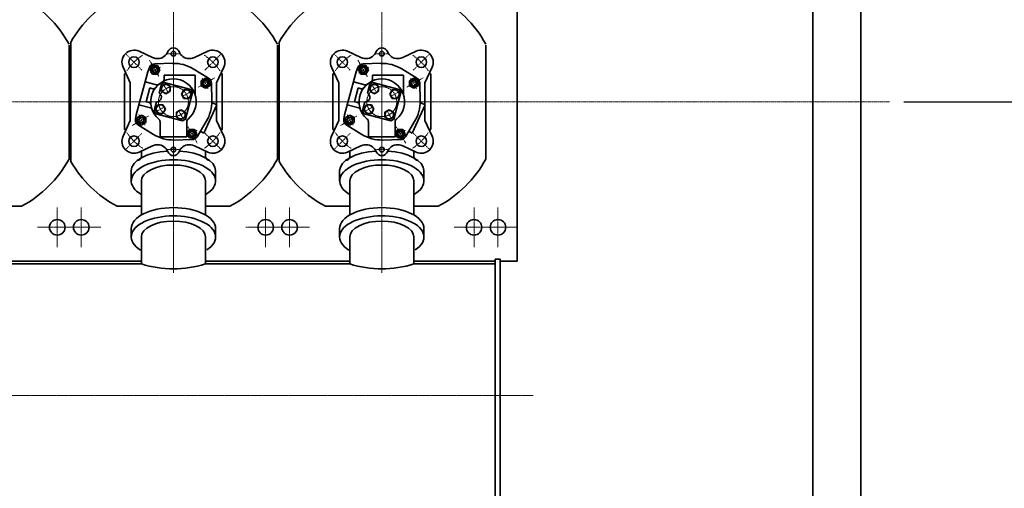
# Model space of a CAD drawing. Extents: x -22687 to 10095, y 8736 to 34708.
# Drawn here: x -7334 to -3223, y 27664 to 29619 of the extents above; entities that cross this region are included whole.
import ezdxf

# ---------------------------------------------------------------- set-up
doc = ezdxf.new("R2010")
doc.units = 0
doc.header["$LTSCALE"] = 5
doc.linetypes.add('CENTER', pattern=[2, 1.25, -0.25, 0.25, -0.25])
doc.layers.get('0').update_dxf_attribs({"color": 255, "linetype": 'CONTINUOUS'})
doc.layers.get('Defpoints').update_dxf_attribs({"color": 251, "linetype": 'CONTINUOUS'})
for name, color, linetype, lineweight in [('CENT001', 213, 'CENTER', 13), ('DIM001', 255, 'CONTINUOUS', 18), ('LINE002', 4, 'CONTINUOUS', 35), ('WAKU002', 2, 'CONTINUOUS', 18)]:
    doc.layers.add(name, color=color, linetype=linetype, lineweight=lineweight)
doc.styles.add('Dim_std', font='simplex.shx', dxfattribs={"width": 0.8, "bigfont": 'extfont.shx'})
doc.dimstyles.new('S1-50', dxfattribs={"dimscale": 50, "dimtxt": 3, "dimasz": 3, "dimexe": 1, "dimexo": 0.6, "dimgap": 1, "dimtad": 3, "dimzin": 9, "dimdsep": 46, "dimtxsty": 'Dim_std', "dimblk1": 'OPEN', "dimblk2": 'OPEN', "dimsah": 1, "dimcen": 0, "dimazin": 2, "dimtfac": 1, "dimtmove": 0, "dimatfit": 0, "dimldrblk": 'OPEN', "dimfxl": 1, "dimtfill": 1, "dimtolj": 1, "dimtzin": 0, "dimarcsym": 0})

# ---------------------------------------------------------------- blocks, each defined once
blk = doc.blocks.new('_OPEN')
at = {"color": 0, "linetype": 'ByBlock'}
for p, q in [((-1, 0.167), (0, 0)), ((0, 0), (-1, -0.167)), ((0, 0), (-1, 0))]:
    blk.add_line(p, q, dxfattribs=at)
blk = doc.blocks.new('*D27')
at = {"layer": 'Defpoints', "color": 0, "ltscale": 0.5, "transparency": 16777216}
for p in [(-4472.1, 32276.9), (-4360.6, 25776.9), (-2003.2, 25776.9)]:
    blk.add_point(p, dxfattribs=at)
at = {"layer": 'DIM001', "color": 0, "lineweight": -2, "ltscale": 0.5, "transparency": 16777216}
for p, q in [((-4442.1, 32276.9), (-1953.2, 32276.9)), ((-2003.2, 32126.9), (-2003.2, 25926.9)), ((-4330.6, 25776.9), (-1953.2, 25776.9))]:
    blk.add_line(p, q, dxfattribs=at)
at = {"layer": 'DIM001', "color": 0, "lineweight": -2, "ltscale": 0.5, "transparency": 16777216, "xscale": 150, "yscale": 150, "zscale": 150}
for p, rotation in [((-2003.2, 32276.9), 90), ((-2003.2, 25776.9), 270)]:
    blk.add_blockref('_OPEN', p, dxfattribs=dict(at, rotation=rotation))
at = {"layer": 'DIM001', "color": 0, "ltscale": 0.5, "transparency": 16777216, "insert": (-2153.2, 29285.2), "char_height": 150, "attachment_point": 5, "rotation": 90, "style": 'Dim_std', "bg_fill": 3, "box_fill_scale": 1.1, "bg_fill_color": 9, "bg_fill_true_color": 13158600, "bg_fill_transparency": 0}
blk.add_mtext('\\A1;6500  Lower platform', dxfattribs=at)
blk = doc.blocks.new('A$C7E24254B')
at = {"layer": 'CENT001'}
for p, q in [((3530, -714), (3530, 712.1)), ((4400, -714), (4400, 712.1)), ((3045, -606.5), (3045, -441.5)), ((3145, -606.5), (3145, -441.5)), ((3915, -606.5), (3915, -441.5)), ((4015, -606.5), (4015, -441.5)), ((4785, -606.5), (4785, -441.5)), ((4885, -606.5), (4885, -441.5)), ((2962.5, -524), (3227.5, -524)), ((3832.5, -524), (4097.5, -524)), ((4702.5, -524), (4967.5, -524)), ((-716.3, -1225), (5031.3, -1225))]:
    blk.add_line(p, q, dxfattribs=at)
at = {"layer": 'LINE002', "ltscale": 0.5}
for p, q in [((4965, -665), (4965, 665)), ((3101, -248.9), (3101, 248.9)), ((3971, -248.9), (3971, 248.9)), ((3094, -240.1), (3094, 235.5)), ((3964, -240.1), (3964, 235.5)), ((4834, -240.1), (4834, 235.5)), ((3354, -287.7), (3354, -330.5)), ((3706, -287.7), (3706, -330.5)), ((4224, -287.7), (4224, -330.5)), ((4576, -287.7), (4576, -330.5)), ((3396, -472.7), (3396, -330.5)), ((3664, -472.7), (3664, -330.5)), ((4266, -472.7), (4266, -330.5)), ((4534, -472.7), (4534, -330.5)), ((2794, -436.5), (2895.6, -436.5)), ((3294.5, -436.5), (3396, -436.5)), ((3664, -436.5), (3765.6, -436.5)), ((4164.5, -436.5), (4266, -436.5)), ((4534, -436.5), (4635.6, -436.5)), ((3354, -529.7), (3354, -564.3)), ((3706, -529.7), (3706, -564.3)), ((4224, -529.7), (4224, -564.3)), ((4576, -529.7), (4576, -564.3)), ((3396, -677), (3396, -564.3)), ((3664, -677), (3664, -564.3)), ((4266, -677), (4266, -564.3)), ((4534, -677), (4534, -564.3)), ((4894.3, -657), (4873.7, -657)), ((2794, -665), (3396, -665)), ((2794, -677), (3396, -677)), ((3664, -665), (4266, -665)), ((3664, -677), (4266, -677)), ((3664, -677), (3668.7, -677)), ((4534, -665), (4873.7, -665)), ((4534, -677), (4538.7, -677)), ((4873.7, -677), (4538.7, -677)), ((4894.3, -665), (4965, -665))]:
    blk.add_line(p, q, dxfattribs=at)
at = {"layer": 'LINE002'}
for p, q in [((4873.7, -657), (4873.7, -1793)), ((4894.3, -657), (4894.3, -1793))]:
    blk.add_line(p, q, dxfattribs=at)
at = {"layer": 'LINE002', "ltscale": 0.5}
for centre in [(3045, -524), (3145, -524), (3915, -524), (4015, -524), (4785, -524), (4885, -524)]:
    blk.add_circle(centre, 32.5, dxfattribs=at)
for centre, radius, start, end in [((2660, 0), 496, 28.955, 61.6472), ((3530, 0), 496, 118.3528, 149.8735), ((3530, 0), 496, 28.955, 61.6472), ((4400, 0), 496, 118.3528, 149.8735), ((4400, 0), 496, 28.955, 61.6472), ((2660, 0), 496, 298.3528, 331.045), ((3530, 0), 496, 298.3528, 331.045), ((4400, 0), 496, 298.3528, 331.045), ((3530, 0), 496, 210.1265, 241.6472), ((4400, 0), 496, 210.1265, 241.6472), ((3530, -235.4), 461.5, 253.1191, 286.8809), ((4400, -235.4), 461.5, 253.1191, 286.8809)]:
    blk.add_arc(centre, radius, start, end, dxfattribs=at)
for centre, major_axis, ratio, start_param, end_param in [((3530, -330.5), (176, 0), 0.499795, -0.705382, 3.846975), ((3530, -287.7), (-176, 0), 0.46928, 4.852521, 6.283185), ((3530, -287.7), (-176, 0), 0.46928, 3.141593, 4.572257), ((4400, -330.5), (176, 0), 0.499795, -0.705382, 3.846975), ((4400, -287.7), (-176, 0), 0.46928, 4.852521, 6.283185), ((4400, -287.7), (-176, 0), 0.46928, 3.141593, 4.572257), ((3530, -330.5), (-134, 0), 0.495346, 3.141593, 6.283185), ((4400, -330.5), (-134, 0), 0.495346, 3.141593, 6.283185), ((3530, -529.7), (-176, 0), 0.49979, 3.141593, 6.283185), ((4400, -529.7), (-176, 0), 0.49979, 3.141593, 6.283185), ((3530, -564.3), (-176, 0), 0.49979, 2.48847, 6.953448), ((4400, -564.3), (-176, 0), 0.49979, 2.48847, 6.953448), ((3530, -564.3), (-134, 0), 0.495346, 3.141593, 6.283185), ((4400, -564.3), (-134, 0), 0.495346, 3.141593, 6.283185)]:
    blk.add_ellipse(centre, major_axis=major_axis, ratio=ratio, start_param=start_param, end_param=end_param, dxfattribs=at)
blk = doc.blocks.new('A$C6002216C')
at = {"layer": 'CENT001', "ltscale": 0.5}
for p, q in [((0, -216.7), (0, 213.9)), ((-131.5, 131.5), (-198, 198)), ((131.5, 131.5), (198, 198)), ((-236.3, 0), (295, 0)), ((-200, -25), (-200, 25)), ((200, -25), (200, 25)), ((-198, -198), (-131.5, -131.5)), ((131.5, -131.5), (198, -198))]:
    blk.add_line(p, q, dxfattribs=at)
for start, end in [(123.4228, 146.5772), (33.4228, 56.5772), (213.4228, 236.5772), (303.4228, 326.5772)]:
    blk.add_arc((0, 0), 233, start, end, dxfattribs=at)
at = {"layer": 'LINE002', "ltscale": 0.5}
for p, q in [((-79.1, 180), (-143.6, 210.1)), ((79.1, 180), (143.6, 210.1)), ((-79.1, 180), (79.1, 180)), ((-184.1, 88), (-210.1, 143.6)), ((184.1, 88), (210.1, 143.6)), ((205.6, 134), (227, 134)), ((-180, 64.7), (-180, 69.4)), ((180, 64.7), (180, 69.4)), ((-180, -64.7), (-180, -69.4)), ((180, -64.7), (180, -69.4)), ((-184.1, -88), (-210.1, -143.6)), ((184.1, -88), (210.1, -143.6)), ((205.6, -134), (227, -134)), ((-79.1, -180), (-143.6, -210.1)), ((79.1, -180), (-79.1, -180)), ((79.1, -180), (143.6, -210.1))]:
    blk.add_line(p, q, dxfattribs=at)
for points in [[(4, 204), (-116, 204), (-116, 197.2)], [(-79.1, 180), (4, 180)], [(-4, 204), (116, 204), (116, 197.2)], [(4, -204), (-116, -204), (-116, -197.2)], [(-4, -204), (116, -204), (116, -197.2)]]:
    blk.add_lwpolyline(points, dxfattribs=at)
for centre, radius in [((-164.8, 164.8), 22), ((164.8, 164.8), 22), ((-200, 0), 10), ((200, 0), 10), ((-164.8, -164.8), 22), ((164.8, -164.8), 22)]:
    blk.add_circle(centre, radius, dxfattribs=at)
for centre, radius, start, end in [((-164.8, 164.8), 50, 65, 205), ((164.8, 164.8), 50, 335, 115), ((227, 152), 18, 270, 0), ((-224, 69.4), 44, 0, 25), ((224, 69.4), 44, 155, 180), ((-224, 64.7), 44, 290.3544, 0), ((224, 64.7), 44, 180, 249.6456), ((-200, 0), 25, 110.3544, 249.6456), ((200, 0), 25, 290.3544, 69.6456), ((-224, -64.7), 44, 0, 69.6456), ((224, -64.7), 44, 110.3544, 180), ((-224, -69.4), 44, 335, 0), ((224, -69.4), 44, 180, 205), ((-164.8, -164.8), 50, 155, 295), ((164.8, -164.8), 50, 245, 25), ((227, -152), 18, 0, 90)]:
    blk.add_arc(centre, radius, start, end, dxfattribs=at)
blk = doc.blocks.new('haikiben')
at = {"layer": 'CENT001'}
for p, q in [((-99.7, 172.7), (-59.9, 103.8)), ((172.7, 99.7), (103.8, 59.9)), ((-41.9, 72.1), (-20.8, 35.5)), ((72.5, 41.8), (35.8, 20.7)), ((-72.5, -41.8), (-35.8, -20.7)), ((41.8, -72.5), (20.7, -35.8)), ((-172.7, -99.7), (-103.8, -59.9)), ((99.7, -172.7), (59.9, -103.8))]:
    blk.add_line(p, q, dxfattribs=at)
blk.add_circle((0, 0), 62.5, dxfattribs=at)
for start, end in [(110.4898, 129.1851), (20.4898, 39.1851), (200.4898, 219.1851), (290.4898, 309.1851)]:
    blk.add_arc((0, 0), 154, start, end, dxfattribs=at)
at = {"layer": 'LINE002'}
for p, q in [((-107.3, 125.1), (-155.4, -54.7)), ((-107.3, 125.1), (-100.2, 142.7)), ((-87.3, 151.4), (-97.7, 133.4)), ((-97.7, 133.4), (-87.3, 115.4)), ((-66.5, 151.4), (-87.3, 151.4)), ((-77.5, 158.4), (-3.5, 160)), ((-56.1, 133.4), (-66.5, 151.4)), ((-66.5, 115.4), (-56.1, 133.4)), ((146.3, 98.4), (83, 136.8)), ((-118.4, 83.5), (-70.3, 70.6)), ((-87.3, 115.4), (-66.5, 115.4)), ((-39, 110), (-39, 92.9)), ((91, 110), (-39, 110)), ((91, 110), (91, 28.7)), ((133.4, 97.7), (115.4, 87.3)), ((115.4, 87.3), (115.4, 66.5)), ((151.4, 87.3), (133.4, 97.7)), ((151.4, 66.5), (151.4, 87.3)), ((-98.5, 57.4), (-114, -0.5)), ((-86, 54.1), (-98.5, 57.4)), ((-49.2, 64.5), (-31.2, 74.9)), ((-49.2, 43.7), (-49.2, 64.5)), ((-49.2, 43.7), (-31.2, 33.3)), ((-31.2, 74.9), (-13.2, 64.5)), ((-31.2, 33.3), (-13.2, 43.7)), ((-13.2, 64.5), (-13.2, 43.7)), ((43.7, 49.3), (33.3, 31.3)), ((43.7, 49.3), (64.5, 49.3)), ((64.5, 49.3), (74.9, 31.3)), ((115.4, 66.5), (133.4, 56.1)), ((133.4, 56.1), (151.4, 66.5)), ((158.4, 77.5), (160, 3.5)), ((33.3, 31.3), (43.7, 13.3)), ((64.5, 13.3), (43.7, 13.3)), ((74.9, 31.3), (64.5, 13.3)), ((-144.3, -13.1), (-96.2, -26)), ((-101.5, -3.9), (-114, -0.5)), ((-74.9, -31.2), (-64.5, -13.2)), ((-64.5, -49.2), (-74.9, -31.2)), ((-64.5, -13.2), (-43.7, -13.2)), ((-33.3, -31.2), (-43.7, -13.2)), ((-43.7, -49.2), (-33.3, -31.2)), ((31.3, -33.3), (13.3, -43.7)), ((49.3, -43.7), (31.3, -33.3)), ((126.6, -130.8), (181.5, -12.9)), ((181.5, -12.9), (163.5, -4.5)), ((181.5, -12.9), (181.5, -12.9)), ((-155.4, -54.7), (-158.1, -73.5)), ((-133.4, -56.1), (-151.4, -66.5)), ((-151.4, -66.5), (-151.4, -87.3)), ((-115.4, -66.5), (-133.4, -56.1)), ((-115.4, -87.3), (-115.4, -66.5)), ((-43.7, -49.2), (-64.5, -49.2)), ((13.3, -64.5), (13.3, -43.7)), ((31.3, -74.9), (13.3, -64.5)), ((49.3, -64.5), (31.3, -74.9)), ((49.3, -43.7), (49.3, -64.5)), ((-151.4, -87.3), (-133.4, -97.7)), ((-83, -136.8), (-146.3, -98.4)), ((-133.4, -97.7), (-115.4, -87.3)), ((-56, -84), (-56, -146)), ((56, -84), (56, -146)), ((66.5, -115.4), (56.1, -133.4)), ((87.3, -115.4), (66.5, -115.4)), ((97.7, -133.4), (87.3, -115.4)), ((136.8, -83), (98.4, -146.3)), ((130.8, -121.8), (126.6, -130.8)), ((56, -146), (-56, -146)), ((77.5, -158.4), (3.5, -160)), ((56.1, -133.4), (66.5, -151.4)), ((66.5, -151.4), (87.3, -151.4)), ((87.3, -151.4), (97.7, -133.4)), ((116.8, -126.2), (126.6, -130.8))]:
    blk.add_line(p, q, dxfattribs=at)
blk.add_lwpolyline([(-70.2, -1.2), (-80.1, -38.1), (-73, -50.3), (38.1, -80.1), (50.3, -73), (80.1, 38.1), (73, 50.3), (-38.1, 80.1), (-50.3, 73), (-60.2, 36.2)], dxfattribs=at)
for centre, radius in [((-77.1, 133.5), 17.9), ((-77, 133.4), 12), ((-77, 133.4), 10.5), ((133.5, 77.1), 17.9), ((133.4, 77), 12), ((133.4, 77), 10.5), ((-31.2, 54.1), 18), ((54.1, 31.3), 18), ((-54.1, -31.2), 18), ((31.3, -54.1), 18), ((-133.4, -77), 12), ((-133.4, -77), 10.5), ((77.1, -133.5), 17.9), ((77, -133.4), 12), ((77, -133.4), 10.5)]:
    blk.add_circle(centre, radius, dxfattribs=at)
for centre, radius, start, end in [((-77, 133.4), 25, 91.2377, 158.0932), ((0, 0), 160, 58.7623, 91.2377), ((0, 0), 95, 310.1998, 229.8002), ((-49, 92.9), 10, 297.8181, 0), ((133.4, 77), 25, 1.2377, 58.7623), ((-83.4, 63.8), 10, 255, 322.6072), ((-67.7, 80.3), 10, 255, 310.1501), ((-70, 18.8), 20, 269.4777, 60.5223), ((101, 28.7), 10, 180, 195.8657), ((0, 0), 160, 328.7623, 1.2377), ((0, 0), 160, 0.3224, 1.2377), ((166, 0.9), 6, 180.3224, 245), ((-104.1, -13.5), 10, 7.3926, 75), ((-98.8, -35.7), 10, 19.8499, 75), ((-133.4, -77), 25, 171.9068, 238.7623), ((-71, -84), 15, 0, 49.8002), ((71, -84), 15, 130.1998, 180), ((0, 0), 160, 238.7623, 271.2377), ((77, -133.4), 25, 271.2377, 328.7623), ((114.3, -131.6), 6, 65, 148.7623)]:
    blk.add_arc(centre, radius, start, end, dxfattribs=at)
at = {"layer": 'LINE002', "rotation": 270}
blk.add_blockref('A$C6002216C', (0, 0), dxfattribs=at)
blk = doc.blocks.new('*D91')
at = {"layer": 'Defpoints', "color": 0, "ltscale": 0.5, "transparency": 16777216}
for p in [(-3672.8, 29276.9), (-2698.1, 29276.9), (-4762.1, 25776.9)]:
    blk.add_point(p, dxfattribs=at)
at = {"layer": 'DIM001', "color": 0, "linetype": 'ByBlock', "lineweight": -2, "ltscale": 0.5, "transparency": 16777216}
for p, q in [((-3642.8, 29276.9), (-2648.1, 29276.9)), ((-2698.1, 25926.9), (-2698.1, 29126.9)), ((-4732.1, 25776.9), (-2648.1, 25776.9))]:
    blk.add_line(p, q, dxfattribs=at)
at = {"layer": 'DIM001', "color": 0, "lineweight": -2, "ltscale": 0.5, "transparency": 16777216, "xscale": 150, "yscale": 150, "zscale": 150}
for p, rotation in [((-2698.1, 29276.9), 90), ((-2698.1, 25776.9), 270)]:
    blk.add_blockref('_OPEN', p, dxfattribs=dict(at, rotation=rotation))
at = {"layer": 'DIM001', "color": 0, "ltscale": 0.5, "transparency": 16777216, "insert": (-2823.1, 27526.9), "char_height": 150, "attachment_point": 5, "rotation": 90, "style": 'Dim_std', "bg_fill": 3, "box_fill_scale": 1.1, "bg_fill_color": 9, "bg_fill_true_color": 13158600, "bg_fill_transparency": 0}
blk.add_mtext('\\A1;3500', dxfattribs=at)

msp = doc.modelspace()

# ---------------------------------------------------------------- linework, layer by layer
at = {"layer": 'CENT001'}
for p, q in [((-6692.1405, 29271.5058), (-6692.1405, 29274.5059)), ((-6692.1405, 29271.5058), (-6692.1405, 29268.5057)), ((-5822.1405, 29271.5058), (-5822.1405, 29274.5059)), ((-5822.1405, 29271.5058), (-5822.1405, 29268.5057))]:
    msp.add_line(p, q, dxfattribs=at)

# ---------------------------------------------------------------- block references
at = {"layer": 'WAKU002', "ltscale": 0.5}
msp.add_blockref('A$C7E24254B', (-10222.1445, 29276.8658), dxfattribs=at)
at = {"layer": 'WAKU002'}
for p in [(-6692.1405, 29276.8658), (-5822.1405, 29276.8658)]:
    msp.add_blockref('haikiben', p, dxfattribs=at)

# ---------------------------------------------------------------- dimensions: what is measured, and where the dimension line sits
at = {"layer": 'DIM001', "ltscale": 0.5}
dim = msp.add_linear_dim(base=(-2003.2464, 25776.8658), p1=(-4472.1405, 32276.8658), p2=(-4360.6079, 25776.8658), angle=90, text='<>  Lower platform', dimstyle='S1-50', override={"dimtxsty": 'Dim_std'}, dxfattribs=at)
dim.commit()
dim.dimension.update_dxf_attribs({"geometry": '*D27', "text_midpoint": (-2003.2464, 29285.1683), "dimtype": 160})

# ---------------------------------------------------------------- next in the draw order: linework, layer by layer
at = {"layer": 'CENT001', "ltscale": 0.5}
msp.add_line((-12308.2428, 29276.8658), (-3702.8464, 29276.8658), dxfattribs=at)
at = {"layer": 'LINE002', "ltscale": 0.5}
for p, q in [((-4022.1405, 27006.8658), (-4022.1405, 31851.8658)), ((-3822.1405, 31776.8658), (-3822.1405, 29276.8658)), ((-3822.1405, 29276.8658), (-3822.1405, 27619.8658))]:
    msp.add_line(p, q, dxfattribs=at)

# ---------------------------------------------------------------- next in the draw order: dimensions: what is measured, and where the dimension line sits
at = {"layer": 'DIM001', "ltscale": 0.5}
dim = msp.add_linear_dim(base=(-2698.1132, 29276.8658), p1=(-4762.1405, 25776.8658), p2=(-3672.8464, 29276.8658), angle=90, dimstyle='S1-50', override={"dimarcsym": 1}, dxfattribs=at)
dim.commit()
dim.dimension.update_dxf_attribs({"geometry": '*D91', "text_midpoint": (-2823.1132, 27526.8658)})

doc.saveas('drawing.dxf')
